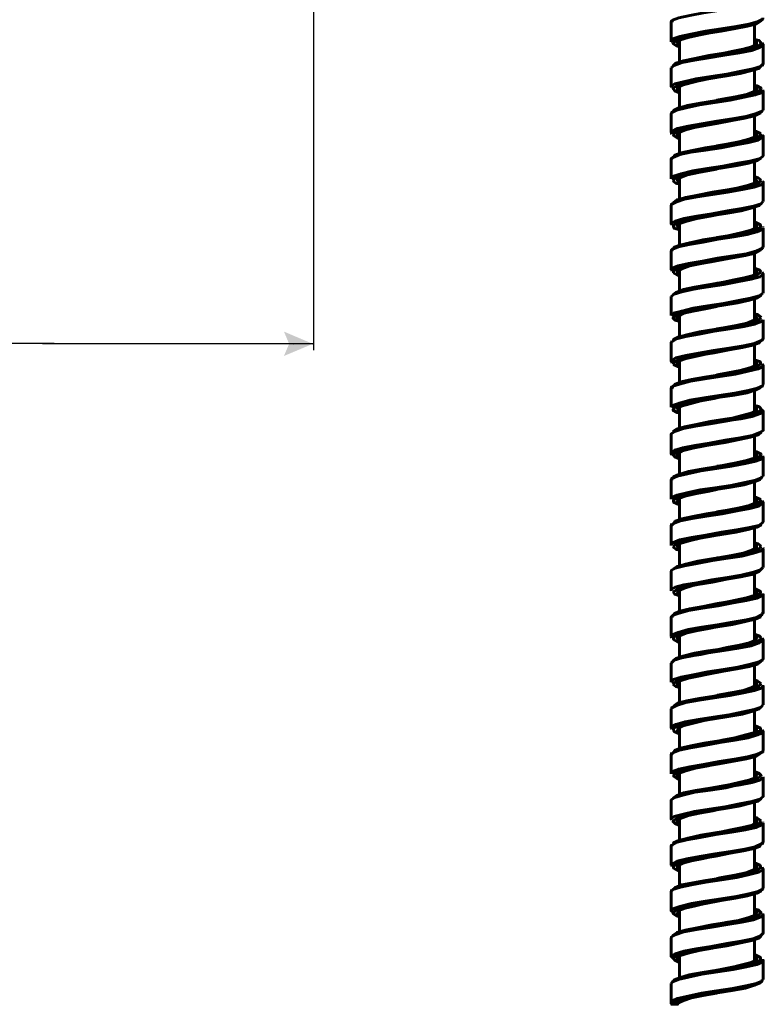
# Model space of a CAD drawing. Units: inches. Extents: x 0.2 to 16.5, y 2.8 to 9.7.
# Drawn here: x 5.2 to 7.6, y 2.8 to 6.1 of the extents above; entities that cross this region are included whole.
import ezdxf

# ---------------------------------------------------------------- set-up
doc = ezdxf.new("R2010")
doc.units = ezdxf.units.IN
doc.header["$MEASUREMENT"] = 0
doc.layers.add('PDF_Layer 1', color=28, linetype='Continuous', true_color=0x100f0d)

msp = doc.modelspace()

# ---------------------------------------------------------------- linework, layer by layer
at = {"layer": 'PDF_Layer 1', "color": 7, "lineweight": 30, "true_color": 0xffffff}
for points in [[(6.1493, 4.9658), (6.1493, 8.0196)], [(1.9159, 4.9922), (6.0803, 4.9867)]]:
    msp.add_lwpolyline(points, dxfattribs=at)
at = {"layer": 'PDF_Layer 1', "color": 7, "lineweight": 60, "true_color": 0xffffff}
for points in [[(7.6373, 6.1298), (7.6392, 6.126), (7.6219, 6.1183), (7.5892, 6.1106), (7.545, 6.101), (7.4931, 6.0933), (7.4431, 6.0856), (7.397, 6.076), (7.3605, 6.0683), (7.3393, 6.0606), (7.3374, 6.0549)], [(7.3374, 6.0606), (7.3355, 6.0549), (7.3355, 6.0529)], [(7.3355, 6.0549), (7.3355, 6.0222), (7.3355, 5.9914)], [(7.3374, 5.9914), (7.3412, 5.9991), (7.3643, 6.0068), (7.4008, 6.0145), (7.4489, 6.0241), (7.5008, 6.0318), (7.5508, 6.0395), (7.5931, 6.0472), (7.6238, 6.0568), (7.6392, 6.0645), (7.6392, 6.0683)], [(7.6315, 6.0606), (7.6335, 6.0587), (7.6181, 6.0491), (7.5892, 6.0414), (7.5489, 6.0337), (7.5008, 6.0241), (7.4508, 6.0164), (7.4066, 6.0087), (7.3701, 6.001), (7.347, 5.9914), (7.3432, 5.9857)], [(7.6123, 6.0491), (7.6123, 5.976), (7.6162, 5.978), (7.6162, 5.9876), (7.6123, 5.9895)], [(7.3624, 5.978), (7.3605, 5.978), (7.3547, 5.9857), (7.3662, 5.9953), (7.3912, 6.003), (7.4258, 6.0107), (7.47, 6.0203), (7.4873, 6.0222)], [(7.3355, 5.9895), (7.3355, 5.9914), (7.3374, 5.9914)], [(7.6373, 5.9857), (7.6412, 5.9799), (7.6392, 5.978), (7.6412, 5.978), (7.6296, 5.9703), (7.6027, 5.9607), (7.5623, 5.953), (7.5123, 5.9453), (7.4604, 5.9357), (7.4124, 5.928), (7.372, 5.9203), (7.3451, 5.9107), (7.3355, 5.903)], [(7.3432, 5.9837), (7.3412, 5.9837), (7.3528, 5.976), (7.3624, 5.9722)], [(7.3412, 5.9088), (7.3509, 5.9184), (7.3759, 5.9261), (7.4143, 5.9338), (7.4604, 5.9434), (7.5104, 5.9511), (7.5585, 5.9588), (7.5969, 5.9684), (7.6238, 5.9761), (7.6335, 5.9837)], [(7.3432, 5.9857), (7.3432, 5.9837)], [(7.3624, 5.9934), (7.3566, 5.9895), (7.3624, 5.9799)], [(7.3566, 5.9876), (7.3566, 5.9857)], [(7.3624, 5.9914), (7.3624, 5.9222)], [(7.6123, 5.9914), (7.6181, 5.9895), (7.6181, 5.9799), (7.6027, 5.9722), (7.5739, 5.9645), (7.5354, 5.9568), (7.4912, 5.9472), (7.4873, 5.9472)], [(7.6315, 5.9876), (7.6277, 5.9934), (7.6123, 5.9972)], [(7.6181, 5.9799), (7.6181, 5.9837)], [(7.6335, 5.9837), (7.6315, 5.9876)], [(7.6411, 5.9145), (7.6411, 5.9472), (7.6411, 5.978)], [(7.3374, 5.8396), (7.3355, 5.8415), (7.347, 5.8492), (7.3759, 5.8568), (7.4181, 5.8665), (7.4681, 5.8742), (7.52, 5.8818), (7.5681, 5.8915), (7.6065, 5.8992), (7.6315, 5.9068), (7.6392, 5.9145)], [(7.3355, 5.903), (7.3355, 5.8703), (7.3355, 5.8396)], [(7.6315, 5.9068), (7.6258, 5.9011), (7.6027, 5.8934), (7.5642, 5.8838), (7.52, 5.8761), (7.47, 5.8684), (7.422, 5.8588), (7.3816, 5.8511), (7.3547, 5.8434), (7.3451, 5.8376)], [(7.6123, 5.8972), (7.6123, 5.8261), (7.6181, 5.8299), (7.6142, 5.8376), (7.6123, 5.8376)], [(7.6373, 5.9088), (7.6392, 5.9145)], [(7.6392, 5.9145), (7.6392, 5.9145)], [(7.3624, 5.8261), (7.3566, 5.828), (7.3566, 5.8376), (7.372, 5.8453), (7.4008, 5.853), (7.4393, 5.8626), (7.4854, 5.8703), (7.4873, 5.8703)], [(7.4873, 5.8703), (7.4873, 5.8703)], [(7.3374, 5.8396), (7.3374, 5.8396)], [(7.6392, 5.8261), (7.6354, 5.8203), (7.6142, 5.8126), (7.5777, 5.805), (7.5316, 5.7953), (7.4797, 5.7876), (7.4297, 5.78), (7.3855, 5.7703), (7.3528, 5.7627), (7.3374, 5.755), (7.3374, 5.7511)], [(7.3393, 5.8396), (7.3393, 5.8376)], [(7.3451, 5.8376), (7.3412, 5.8357), (7.3432, 5.8319)], [(7.3432, 5.8319), (7.347, 5.8261), (7.3624, 5.8203)], [(7.3432, 5.7588), (7.3432, 5.7607), (7.3585, 5.7684), (7.3893, 5.778), (7.4316, 5.7857), (7.4797, 5.7934), (7.5296, 5.803), (7.5739, 5.8107), (7.6085, 5.8184), (7.6296, 5.8261), (7.6315, 5.8319)], [(7.3566, 5.8376), (7.3566, 5.8338)], [(7.3624, 5.7703), (7.3624, 5.8415), (7.3585, 5.8396), (7.3585, 5.8319), (7.3624, 5.8299)], [(7.6123, 5.8415), (7.6162, 5.8396), (7.62, 5.8319), (7.6104, 5.8242), (7.5854, 5.8146), (7.5489, 5.8069), (7.5047, 5.7992), (7.4873, 5.7953)], [(7.6335, 5.8338), (7.6335, 5.8357), (7.62, 5.8434), (7.6123, 5.8453)], [(7.6181, 5.8299), (7.6181, 5.8319)], [(7.6315, 5.8319), (7.6335, 5.8338)], [(7.6392, 5.828), (7.6392, 5.8299)], [(7.6411, 5.7627), (7.6411, 5.7953), (7.6411, 5.8261)], [(7.3374, 5.755), (7.3355, 5.7511), (7.3355, 5.7492)], [(7.3374, 5.6877), (7.3374, 5.6915), (7.3566, 5.7011), (7.3912, 5.7088), (7.4354, 5.7165), (7.4873, 5.7261), (7.5373, 5.7338), (7.5835, 5.7415), (7.6181, 5.7511), (7.6373, 5.7588), (7.6373, 5.7626)], [(7.6315, 5.7569), (7.6315, 5.753), (7.6123, 5.7434), (7.5796, 5.7358), (7.5373, 5.7281), (7.4873, 5.7184), (7.4393, 5.7108), (7.3951, 5.7031), (7.3624, 5.6935), (7.3451, 5.6858), (7.3432, 5.6819)], [(7.3355, 5.7511), (7.3355, 5.7184), (7.3355, 5.6877)], [(7.6123, 5.6742), (7.6123, 5.7434)], [(7.3374, 5.6896), (7.3355, 5.6858), (7.3374, 5.6838)], [(7.3374, 5.6877), (7.3374, 5.6877)], [(7.3624, 5.6742), (7.3547, 5.68), (7.3605, 5.6877), (7.3797, 5.6954), (7.4124, 5.705), (7.4547, 5.7127), (7.4873, 5.7184)], [(7.3605, 5.6877), (7.3566, 5.6819), (7.3624, 5.6781)], [(7.3624, 5.6896), (7.3624, 5.6185)], [(7.6123, 5.6896), (7.62, 5.6819), (7.6142, 5.6742), (7.5931, 5.6665), (7.5604, 5.6569), (7.52, 5.6492), (7.4873, 5.6435)], [(7.6315, 5.6838), (7.6296, 5.6858), (7.6123, 5.6934)], [(7.6373, 5.6742), (7.6392, 5.6723), (7.6238, 5.6627), (7.5931, 5.655), (7.5508, 5.6473), (7.5008, 5.6377), (7.4489, 5.63), (7.4008, 5.6223), (7.3643, 5.6146), (7.3412, 5.605), (7.3355, 5.5992)], [(7.3432, 5.6819), (7.3432, 5.68)], [(7.3432, 5.68), (7.3432, 5.6781), (7.3585, 5.6685), (7.3624, 5.6685)], [(7.3451, 5.6089), (7.347, 5.6127), (7.3682, 5.6204), (7.4047, 5.6281), (7.4489, 5.6377), (7.4989, 5.6454), (7.5469, 5.6531), (7.5873, 5.6608), (7.6181, 5.6704), (7.6335, 5.6781), (7.6315, 5.68)], [(7.6142, 5.6742), (7.6181, 5.68), (7.6123, 5.6838)], [(7.6315, 5.68), (7.6315, 5.6838)], [(7.6392, 5.6723), (7.6412, 5.6761), (7.6373, 5.68)], [(7.6411, 5.6108), (7.6411, 5.6435), (7.6411, 5.6742)], [(7.4873, 5.6435), (7.4873, 5.6435)], [(7.3355, 5.5339), (7.3355, 5.5358), (7.3432, 5.5435), (7.3682, 5.5512), (7.4066, 5.5608), (7.4547, 5.5685), (7.5066, 5.5762), (7.5566, 5.5858), (7.5969, 5.5935), (7.6277, 5.6012), (7.6392, 5.6089), (7.6392, 5.6108)], [(7.3374, 5.605), (7.3355, 5.5992)], [(7.3355, 5.5992), (7.3355, 5.5666), (7.3355, 5.5358)], [(7.6335, 5.6031), (7.6219, 5.5954), (7.5931, 5.5858), (7.5546, 5.5781), (7.5066, 5.5704), (7.4566, 5.5627), (7.4104, 5.5531), (7.3739, 5.5454), (7.3489, 5.5377), (7.3432, 5.53)], [(7.6123, 5.5224), (7.6123, 5.5915)], [(7.6392, 5.6108), (7.6392, 5.6108)], [(7.6392, 5.6108), (7.6392, 5.6108)], [(7.3624, 5.5204), (7.3605, 5.5224), (7.3547, 5.53), (7.3643, 5.5377), (7.3893, 5.5473), (7.4258, 5.555), (7.4681, 5.5627), (7.4873, 5.5666)], [(7.6392, 5.5243), (7.6412, 5.5243), (7.6392, 5.5224), (7.6335, 5.5147), (7.6104, 5.507), (7.5719, 5.4993), (7.5239, 5.4897), (7.472, 5.482), (7.422, 5.4743), (7.3797, 5.4666), (7.3508, 5.457), (7.3355, 5.4493), (7.3374, 5.4474)], [(7.3432, 5.53), (7.3412, 5.5281)], [(7.3412, 5.5281), (7.3509, 5.5204), (7.3547, 5.5185), (7.3624, 5.5166)], [(7.3432, 5.4551), (7.3547, 5.4647), (7.3835, 5.4724), (7.4239, 5.48), (7.472, 5.4897), (7.522, 5.4974), (7.5681, 5.505), (7.6046, 5.5127), (7.6277, 5.5224), (7.6315, 5.5281)], [(7.3624, 5.5377), (7.3566, 5.532), (7.3624, 5.5243)], [(7.3566, 5.532), (7.3566, 5.53)], [(7.3624, 5.5358), (7.3624, 5.4666)], [(7.6123, 5.5377), (7.6142, 5.5377), (7.62, 5.5281), (7.6123, 5.5204), (7.5892, 5.5127), (7.5527, 5.5031), (7.5104, 5.4954), (7.4873, 5.4916)], [(7.6335, 5.53), (7.6238, 5.5377), (7.6123, 5.5416)], [(7.6123, 5.5204), (7.6181, 5.5262), (7.6123, 5.5339)], [(7.6181, 5.5262), (7.6181, 5.5281)], [(7.6315, 5.5281), (7.6335, 5.53)], [(7.6411, 5.4589), (7.6411, 5.4916), (7.6411, 5.5223)], [(7.3374, 5.3801), (7.3374, 5.382), (7.3374, 5.3839), (7.3355, 5.3859), (7.3489, 5.3935), (7.3778, 5.4032), (7.4201, 5.4108), (7.47, 5.4185), (7.522, 5.4282), (7.57, 5.4358), (7.6085, 5.4435), (7.6335, 5.4512), (7.6392, 5.4589)], [(7.3355, 5.4474), (7.3355, 5.4147), (7.3355, 5.3839)], [(7.6315, 5.4512), (7.6277, 5.4454), (7.6046, 5.4378), (7.5681, 5.4282), (7.5219, 5.4205), (7.472, 5.4128), (7.4239, 5.4051), (7.3835, 5.3955), (7.3547, 5.3878), (7.3432, 5.3801)], [(7.6123, 5.3705), (7.6123, 5.4397)], [(7.3624, 5.3686), (7.3605, 5.3686), (7.3547, 5.3782), (7.3643, 5.3858), (7.3874, 5.3935), (7.422, 5.4032), (7.4643, 5.4108), (7.4873, 5.4147)], [(7.4873, 5.4147), (7.4873, 5.4147)], [(7.3374, 5.3839), (7.3374, 5.3839)], [(7.6373, 5.3705), (7.6373, 5.3666), (7.62, 5.3589), (7.5873, 5.3493), (7.5431, 5.3416), (7.4912, 5.3339), (7.4412, 5.3243), (7.3951, 5.3167), (7.3585, 5.309), (7.3393, 5.3013), (7.3374, 5.2955)], [(7.3432, 5.3801), (7.3432, 5.3763)], [(7.3432, 5.3762), (7.3451, 5.3705), (7.3624, 5.3647)], [(7.3451, 5.3032), (7.3451, 5.307), (7.3643, 5.3147), (7.397, 5.3224), (7.4412, 5.332), (7.4912, 5.3397), (7.5393, 5.3474), (7.5815, 5.357), (7.6142, 5.3647), (7.6315, 5.3724), (7.6315, 5.3763)], [(7.3624, 5.3858), (7.3566, 5.3801), (7.3624, 5.3724)], [(7.3566, 5.3801), (7.3566, 5.3782)], [(7.3624, 5.3839), (7.3624, 5.3147)], [(7.6123, 5.3839), (7.62, 5.3801), (7.6162, 5.3705), (7.5969, 5.3628), (7.5662, 5.3551), (7.5239, 5.3455), (7.4873, 5.3397)], [(7.6315, 5.3801), (7.6315, 5.382), (7.6162, 5.3897), (7.6123, 5.3897)], [(7.6142, 5.3705), (7.6181, 5.3782), (7.6123, 5.3801)], [(7.6315, 5.3762), (7.6315, 5.3801)], [(7.6392, 5.3724), (7.6392, 5.3762)], [(7.6411, 5.307), (7.6411, 5.3397), (7.6411, 5.3705)], [(7.4873, 5.3397), (7.4873, 5.3397)], [(7.3374, 5.3013), (7.3355, 5.2936)], [(7.3355, 5.2955), (7.3355, 5.2628), (7.3355, 5.2321)], [(7.3374, 5.2321), (7.3393, 5.2378), (7.3585, 5.2455), (7.3931, 5.2532), (7.4393, 5.2609), (7.4893, 5.2705), (7.5412, 5.2782), (7.5854, 5.2859), (7.62, 5.2955), (7.6373, 5.3032), (7.6373, 5.307)], [(7.6315, 5.2993), (7.6315, 5.2974), (7.6142, 5.2878), (7.5815, 5.2801), (7.5393, 5.2724), (7.4912, 5.2628), (7.4412, 5.2551), (7.397, 5.2474), (7.3643, 5.2378), (7.3451, 5.2301), (7.3432, 5.2263)], [(7.6373, 5.3032), (7.6392, 5.307)], [(7.3624, 5.2186), (7.3566, 5.2205), (7.3566, 5.2282), (7.3701, 5.2359), (7.397, 5.2455), (7.4354, 5.2532), (7.4797, 5.2609), (7.4873, 5.2628)], [(7.6123, 5.2186), (7.6123, 5.2878)], [(7.3374, 5.2282), (7.3374, 5.2301), (7.3374, 5.2321)], [(7.3624, 5.234), (7.3585, 5.2301), (7.3605, 5.2224), (7.3624, 5.2205)], [(7.3624, 5.2321), (7.3624, 5.1609)], [(7.6123, 5.2321), (7.6181, 5.2301), (7.62, 5.2224), (7.6046, 5.2128), (7.5777, 5.2052), (7.5392, 5.1975), (7.495, 5.1878), (7.4873, 5.1878)], [(7.6315, 5.2282), (7.6277, 5.232), (7.6123, 5.2378)], [(7.6123, 5.2167), (7.6181, 5.2205), (7.6162, 5.2282), (7.6123, 5.2301)], [(7.3412, 5.1494), (7.3509, 5.1571), (7.3759, 5.1667), (7.4124, 5.1744), (7.4585, 5.1821), (7.5085, 5.1917), (7.5566, 5.1994), (7.595, 5.2071), (7.6219, 5.2167), (7.6335, 5.2244)], [(7.3432, 5.2263), (7.3432, 5.2224)], [(7.3432, 5.2224), (7.3566, 5.2147), (7.3624, 5.2128)], [(7.3566, 5.2282), (7.3566, 5.2263)], [(7.6373, 5.2244), (7.6412, 5.2186), (7.6392, 5.2186), (7.6392, 5.2167), (7.6296, 5.209), (7.6008, 5.2013), (7.5604, 5.1936), (7.5104, 5.184), (7.4585, 5.1763), (7.4354, 5.1725)], [(7.6181, 5.2224), (7.6181, 5.2244)], [(7.6335, 5.2244), (7.6315, 5.2282)], [(7.6411, 5.1552), (7.6411, 5.1878), (7.6411, 5.2186)], [(7.4354, 5.1725), (7.4105, 5.1686), (7.3701, 5.159), (7.3451, 5.1513), (7.3355, 5.1436)], [(7.4873, 5.1878), (7.4873, 5.1878)], [(7.3355, 5.0802), (7.3432, 5.0879), (7.3701, 5.0956), (7.4085, 5.1052), (7.4566, 5.1129), (7.5085, 5.1205), (7.5585, 5.1302), (7.5988, 5.1379), (7.6277, 5.1455), (7.6392, 5.1552)], [(7.3355, 5.1436), (7.3355, 5.1109), (7.3355, 5.0802)], [(7.6315, 5.1494), (7.6335, 5.1475), (7.6219, 5.1398), (7.595, 5.1321), (7.5566, 5.1225), (7.5085, 5.1148), (7.4604, 5.1071), (7.4124, 5.0975), (7.3758, 5.0898), (7.3508, 5.0821), (7.3451, 5.0763)], [(7.6123, 5.0667), (7.6123, 5.1359)], [(7.3624, 5.0667), (7.3547, 5.0706), (7.3585, 5.0783), (7.3778, 5.0879), (7.4085, 5.0956), (7.4489, 5.1033), (7.4873, 5.111)], [(7.6392, 5.0667), (7.6354, 5.061), (7.6123, 5.0514), (7.5777, 5.0437), (7.5296, 5.036), (7.4777, 5.0283), (7.4277, 5.0187), (7.3835, 5.011), (7.3528, 5.0033), (7.3374, 4.9937), (7.3374, 4.9918)], [(7.3432, 5.0744), (7.3412, 5.0725), (7.3489, 5.0648), (7.3624, 5.061)], [(7.3451, 5.0763), (7.3432, 5.0744)], [(7.3432, 4.9994), (7.3432, 5.0014), (7.3585, 5.009), (7.3874, 5.0167), (7.4297, 5.0263), (7.4777, 5.034), (7.5277, 5.0417), (7.5719, 5.0513), (7.6065, 5.059), (7.6277, 5.0667), (7.6315, 5.0725)], [(7.3605, 5.0802), (7.3566, 5.0725), (7.3624, 5.0706)], [(7.3624, 5.0802), (7.3624, 5.011)], [(7.6123, 5.0821), (7.6142, 5.0802), (7.62, 5.0725), (7.6104, 5.0648), (7.5873, 5.0552), (7.5508, 5.0475), (7.5085, 5.0398), (7.4873, 5.036)], [(7.6335, 5.0744), (7.6219, 5.084), (7.6123, 5.086)], [(7.6123, 5.0648), (7.6181, 5.0706), (7.6123, 5.0783)], [(7.6181, 5.0706), (7.6181, 5.0725)], [(7.6315, 5.0725), (7.6335, 5.0744)], [(7.6392, 5.0686), (7.6392, 5.0686)], [(7.6411, 5.0033), (7.6411, 5.036), (7.6411, 5.0667)], [(7.3374, 4.9283), (7.3355, 4.9302), (7.3509, 4.9398), (7.3835, 4.9475), (7.4258, 4.9552), (7.4758, 4.9648), (7.5277, 4.9725), (7.5758, 4.9802), (7.6123, 4.9879), (7.6354, 4.9975), (7.6392, 5.0033)], [(7.6373, 4.9975), (7.6411, 5.0033), (7.6392, 5.0052)], [(7.3374, 4.9956), (7.3355, 4.9918)], [(7.3355, 4.9918), (7.3355, 4.9591), (7.3355, 4.9283)], [(7.6315, 4.9956), (7.6277, 4.9898), (7.6065, 4.9821), (7.5719, 4.9745), (7.5277, 4.9668), (7.4777, 4.9571), (7.4297, 4.9495), (7.3874, 4.9418), (7.3585, 4.9322), (7.3432, 4.9245), (7.3432, 4.9206)], [(7.6123, 4.9129), (7.6123, 4.9841)], [(7.3624, 4.9129), (7.3547, 4.9225), (7.3624, 4.9302), (7.3855, 4.9379), (7.4201, 4.9456), (7.4643, 4.9552), (7.4873, 4.9591)], [(7.4873, 4.9591), (7.4873, 4.9591)], [(7.3374, 4.9225), (7.3374, 4.9264), (7.3374, 4.9283)], [(7.6373, 4.9148), (7.6392, 4.911), (7.6238, 4.9033), (7.5912, 4.8956), (7.5489, 4.886), (7.497, 4.8783), (7.447, 4.8706), (7.3989, 4.8629), (7.3624, 4.8533), (7.3412, 4.8457), (7.3374, 4.838)], [(7.3432, 4.9206), (7.3451, 4.9187)], [(7.3451, 4.8476), (7.347, 4.8514), (7.3682, 4.861), (7.4028, 4.8687), (7.447, 4.8764), (7.497, 4.8841), (7.545, 4.8937), (7.5873, 4.9014), (7.6162, 4.9091), (7.6315, 4.9187), (7.6315, 4.9206)], [(7.3451, 4.9187), (7.3451, 4.9168), (7.3624, 4.9091)], [(7.3624, 4.8572), (7.3624, 4.9283), (7.3566, 4.9245), (7.3624, 4.9168)], [(7.3566, 4.9245), (7.3566, 4.9225)], [(7.6123, 4.9283), (7.62, 4.9225), (7.6162, 4.9148), (7.5969, 4.9072), (7.5642, 4.8976), (7.5239, 4.8899), (7.4873, 4.8841)], [(7.6315, 4.9245), (7.6315, 4.9264), (7.6123, 4.9341)], [(7.6142, 4.9148), (7.6181, 4.9206), (7.6123, 4.9245)], [(7.6315, 4.9206), (7.6315, 4.9245)], [(7.6392, 4.9129), (7.6412, 4.9149), (7.6373, 4.9206)], [(7.6411, 4.8514), (7.6411, 4.8841), (7.6411, 4.9148)], [(7.3374, 4.8456), (7.3355, 4.838)], [(7.3355, 4.8399), (7.3355, 4.8072), (7.3355, 4.7764)], [(7.3374, 4.7764), (7.3393, 4.7822), (7.3624, 4.7899), (7.397, 4.7995), (7.445, 4.8072), (7.495, 4.8149), (7.5469, 4.8226), (7.5912, 4.8322), (7.6219, 4.8399), (7.6392, 4.8476), (7.6373, 4.8514)], [(7.6315, 4.8437), (7.6315, 4.8418), (7.6162, 4.8341), (7.5873, 4.8245), (7.545, 4.8168), (7.497, 4.8091), (7.447, 4.7995), (7.4028, 4.7918), (7.3682, 4.7841), (7.347, 4.7764), (7.3451, 4.7726), (7.3432, 4.7687)], [(7.3624, 4.7611), (7.3585, 4.7649), (7.3566, 4.7726), (7.3682, 4.7803), (7.397, 4.788), (7.4335, 4.7976), (7.4777, 4.8053), (7.4873, 4.8072)], [(7.6123, 4.763), (7.6123, 4.8322)], [(7.3374, 4.7764), (7.3374, 4.7764)], [(7.3393, 4.7764), (7.3374, 4.7745)], [(7.3566, 4.7726), (7.3566, 4.7707)], [(7.3624, 4.7053), (7.3624, 4.7764), (7.3585, 4.7745), (7.3605, 4.7668), (7.3624, 4.7649)], [(7.6123, 4.7764), (7.6181, 4.7745), (7.6181, 4.7649), (7.6046, 4.7572), (7.5758, 4.7495), (7.5373, 4.7399), (7.4931, 4.7322), (7.4873, 4.7322)], [(7.5412, 4.7341), (7.5662, 4.738), (7.6046, 4.7457), (7.6315, 4.7553), (7.6412, 4.763), (7.6335, 4.7687), (7.6315, 4.7726)], [(7.6315, 4.7726), (7.6258, 4.7784), (7.6123, 4.7822)], [(7.6123, 4.7611), (7.6162, 4.763), (7.6162, 4.7726), (7.6123, 4.7726)], [(7.3432, 4.7687), (7.3412, 4.7668), (7.3547, 4.7591), (7.3624, 4.7572)], [(7.3412, 4.6957), (7.3528, 4.7034), (7.3797, 4.7111), (7.4181, 4.7188), (7.4643, 4.7284), (7.5143, 4.7361), (7.5623, 4.7437), (7.5989, 4.7534), (7.6238, 4.7611), (7.6335, 4.7687)], [(7.6181, 4.7649), (7.6181, 4.7687)], [(7.6411, 4.6995), (7.6411, 4.7322), (7.6411, 4.763)], [(7.5412, 4.7341), (7.5162, 4.7303), (7.4643, 4.7207), (7.4162, 4.713), (7.3758, 4.7053), (7.347, 4.6957), (7.3355, 4.688), (7.3355, 4.6861)], [(7.4873, 4.7322), (7.4873, 4.7322)], [(7.3355, 4.6246), (7.347, 4.6342), (7.3739, 4.6419), (7.4143, 4.6496), (7.4624, 4.6572), (7.5143, 4.6669), (7.5642, 4.6746), (7.6046, 4.6822), (7.6296, 4.6918), (7.6411, 4.6995), (7.6392, 4.6995)], [(7.3355, 4.688), (7.3355, 4.6553), (7.3355, 4.6226), (7.3374, 4.6169)], [(7.3355, 4.688), (7.3355, 4.688)], [(7.6335, 4.6938), (7.6238, 4.6842), (7.5988, 4.6765), (7.5623, 4.6688), (7.5143, 4.6592), (7.4662, 4.6515), (7.4181, 4.6438), (7.3797, 4.6342), (7.3528, 4.6265), (7.3412, 4.6188)], [(7.6123, 4.6111), (7.6123, 4.6803)], [(7.6392, 4.6976), (7.6392, 4.6995)], [(7.3624, 4.6111), (7.3547, 4.6149), (7.3585, 4.6226), (7.3758, 4.6322), (7.4066, 4.6399), (7.447, 4.6476), (7.4873, 4.6553)], [(7.3374, 4.6226), (7.3355, 4.6246)], [(7.6392, 4.6111), (7.6373, 4.6053), (7.6162, 4.5976), (7.5816, 4.59), (7.5354, 4.5803), (7.4854, 4.5727), (7.4335, 4.565), (7.3893, 4.5553), (7.3547, 4.5477), (7.3374, 4.54), (7.3374, 4.5342)], [(7.3412, 4.6188), (7.3451, 4.615)], [(7.3432, 4.5438), (7.3432, 4.5457), (7.3605, 4.5534), (7.3931, 4.563), (7.4354, 4.5707), (7.4835, 4.5784), (7.5335, 4.588), (7.5777, 4.5957), (7.6104, 4.6034), (7.6296, 4.6111), (7.6315, 4.6169)], [(7.3451, 4.6149), (7.347, 4.6111), (7.3624, 4.6053)], [(7.3624, 4.6265), (7.3605, 4.6246), (7.3585, 4.6169), (7.3624, 4.613)], [(7.3624, 4.6246), (7.3624, 4.5554)], [(7.6123, 4.6246), (7.6142, 4.6246), (7.62, 4.6169), (7.6104, 4.6073), (7.5854, 4.5996), (7.5508, 4.5919), (7.5066, 4.5823), (7.4873, 4.5803)], [(7.6335, 4.6188), (7.6335, 4.6207), (7.6181, 4.6284), (7.6123, 4.6303)], [(7.6123, 4.6092), (7.6181, 4.6149), (7.6123, 4.6226)], [(7.6181, 4.6149), (7.6181, 4.6149)], [(7.6315, 4.6169), (7.6335, 4.6188)], [(7.6392, 4.613), (7.6392, 4.615)], [(7.6411, 4.5477), (7.6411, 4.5804), (7.6411, 4.6111)], [(7.3374, 4.4727), (7.3374, 4.4765), (7.3547, 4.4842), (7.3874, 4.4919), (7.4316, 4.5015), (7.4816, 4.5092), (7.5335, 4.5169), (7.5796, 4.5265), (7.6161, 4.5342), (7.6354, 4.5419), (7.6373, 4.5477)], [(7.6373, 4.5477), (7.6392, 4.5477)], [(7.3374, 4.54), (7.3355, 4.5342), (7.3355, 4.5323)], [(7.3355, 4.5361), (7.3355, 4.5034), (7.3355, 4.4708)], [(7.6315, 4.54), (7.6296, 4.5361), (7.6104, 4.5284), (7.5777, 4.5188), (7.5335, 4.5111), (7.4835, 4.5034), (7.4354, 4.4938), (7.3931, 4.4861), (7.3605, 4.4784), (7.3451, 4.4708)], [(7.6123, 4.4573), (7.6123, 4.5284)], [(7.3624, 4.4573), (7.3547, 4.465), (7.3624, 4.4746), (7.3855, 4.4823), (7.4201, 4.49), (7.4624, 4.4977), (7.4873, 4.5034)], [(7.6315, 4.4688), (7.6296, 4.4708), (7.6123, 4.4784)], [(7.6392, 4.4592), (7.6392, 4.4573), (7.6258, 4.4477), (7.5969, 4.44), (7.5546, 4.4323), (7.5047, 4.4227), (7.4527, 4.415), (7.4047, 4.4073), (7.3662, 4.3996), (7.3432, 4.39), (7.3355, 4.3823)], [(7.3393, 4.4708), (7.3393, 4.4708)], [(7.3451, 4.4708), (7.3432, 4.4688), (7.3432, 4.465)], [(7.3432, 4.465), (7.3432, 4.4612), (7.3605, 4.4535), (7.3624, 4.4515)], [(7.3451, 4.3919), (7.3489, 4.3977), (7.3701, 4.4054), (7.4066, 4.4131), (7.4527, 4.4227), (7.5027, 4.4304), (7.5508, 4.4381), (7.5912, 4.4458), (7.62, 4.4554), (7.6335, 4.4631), (7.6315, 4.465)], [(7.3624, 4.4016), (7.3624, 4.4727), (7.3566, 4.4669), (7.3624, 4.4612)], [(7.3566, 4.4669), (7.3566, 4.4669)], [(7.6123, 4.4727), (7.62, 4.4669), (7.6162, 4.4592), (7.595, 4.4496), (7.5623, 4.4419), (7.522, 4.4342), (7.4873, 4.4285)], [(7.6142, 4.4592), (7.6181, 4.465), (7.6123, 4.4688)], [(7.6315, 4.465), (7.6315, 4.4688)], [(7.6392, 4.4573), (7.6412, 4.4592), (7.6373, 4.465)], [(7.6411, 4.3958), (7.6411, 4.4285), (7.6411, 4.4592)], [(7.3355, 4.3208), (7.3412, 4.3266), (7.3643, 4.3362), (7.4028, 4.3439), (7.4508, 4.3516), (7.5027, 4.3612), (7.5527, 4.3689), (7.595, 4.3766), (7.6258, 4.3842), (7.6392, 4.3939), (7.6392, 4.3958)], [(7.3374, 4.39), (7.3355, 4.3823)], [(7.3355, 4.3842), (7.3355, 4.3516), (7.3355, 4.3189), (7.3355, 4.317)], [(7.6315, 4.3881), (7.6335, 4.3862), (7.62, 4.3785), (7.5912, 4.3708), (7.5508, 4.3612), (7.5027, 4.3535), (7.4527, 4.3458), (7.4066, 4.3381), (7.372, 4.3285), (7.3489, 4.3208), (7.3432, 4.3131)], [(7.6392, 4.3958), (7.6373, 4.3977)], [(7.3624, 4.3054), (7.3585, 4.3074), (7.3547, 4.317), (7.3682, 4.3247), (7.3951, 4.3323), (7.4316, 4.342), (7.4758, 4.3497), (7.4873, 4.3516)], [(7.6123, 4.3766), (7.6123, 4.3054), (7.6162, 4.3074), (7.6162, 4.315), (7.6123, 4.317)], [(7.3566, 4.317), (7.3566, 4.315)], [(7.3585, 4.317), (7.3605, 4.3093), (7.3624, 4.3093)], [(7.3624, 4.3208), (7.3624, 4.2497)], [(7.6123, 4.3208), (7.6181, 4.317), (7.6181, 4.3093), (7.6027, 4.3016), (7.5739, 4.292), (7.5354, 4.2843), (7.4912, 4.2766), (7.4873, 4.2766)], [(7.6335, 4.3151), (7.6238, 4.3227), (7.6123, 4.3266)], [(7.6315, 4.3131), (7.6335, 4.3151)], [(7.6392, 4.3074), (7.6335, 4.2997), (7.6085, 4.292), (7.57, 4.2824), (7.5239, 4.2747), (7.472, 4.267), (7.422, 4.2574), (7.3797, 4.2497), (7.3489, 4.242), (7.3355, 4.2343), (7.3374, 4.2305)], [(7.3432, 4.3131), (7.3412, 4.3131)], [(7.3412, 4.3131), (7.3528, 4.3035), (7.3624, 4.3016)], [(7.3432, 4.2401), (7.3547, 4.2478), (7.3835, 4.2554), (7.4239, 4.2651), (7.47, 4.2728), (7.52, 4.2804), (7.5662, 4.2901), (7.6027, 4.2977), (7.6258, 4.3054), (7.6315, 4.3131)], [(7.6181, 4.3093), (7.6181, 4.3112)], [(7.6411, 4.3074), (7.6392, 4.3093)], [(7.6411, 4.2439), (7.6411, 4.2747), (7.6411, 4.3074)], [(7.3374, 4.1689), (7.3355, 4.1709), (7.3489, 4.1785), (7.3778, 4.1862), (7.4201, 4.1939), (7.47, 4.2035), (7.522, 4.2112), (7.5681, 4.2189), (7.6085, 4.2285), (7.6315, 4.2362), (7.6392, 4.2439)], [(7.3355, 4.2324), (7.3355, 4.1997), (7.3355, 4.167)], [(7.6315, 4.2362), (7.6258, 4.2305), (7.6027, 4.2208), (7.5662, 4.2131), (7.52, 4.2055), (7.472, 4.1959), (7.4239, 4.1882), (7.3835, 4.1805), (7.3547, 4.1728), (7.3451, 4.1651)], [(7.6123, 4.2247), (7.6123, 4.1536), (7.6181, 4.1574), (7.6142, 4.167), (7.6123, 4.167)], [(7.3624, 4.1536), (7.3566, 4.1593), (7.3585, 4.167), (7.3758, 4.1747), (7.4066, 4.1843), (7.447, 4.192), (7.4873, 4.1997)], [(7.4873, 4.1997), (7.4873, 4.1997)], [(7.6373, 4.1555), (7.6373, 4.1516), (7.62, 4.142), (7.5854, 4.1343), (7.5412, 4.1266), (7.4912, 4.117), (7.4393, 4.1093), (7.3931, 4.1016), (7.3585, 4.092), (7.3393, 4.0844), (7.3374, 4.0786)], [(7.3451, 4.1651), (7.3432, 4.1632), (7.3432, 4.1612)], [(7.3432, 4.1612), (7.347, 4.1555), (7.3624, 4.1497)], [(7.3451, 4.0882), (7.3451, 4.0901), (7.3643, 4.0997), (7.397, 4.1074), (7.4412, 4.1151), (7.4893, 4.1247), (7.5373, 4.1324), (7.5815, 4.1401), (7.6142, 4.1497), (7.6315, 4.1574), (7.6315, 4.1612)], [(7.3624, 4.0978), (7.3624, 4.1709), (7.3605, 4.1689), (7.3585, 4.1612), (7.3624, 4.1574)], [(7.6123, 4.1689), (7.6162, 4.1689), (7.62, 4.1593), (7.6104, 4.1516), (7.5854, 4.1439), (7.5489, 4.1363), (7.5066, 4.1266), (7.4873, 4.1228)], [(7.6315, 4.1632), (7.6315, 4.1651), (7.6162, 4.1728), (7.6123, 4.1747)], [(7.6181, 4.1593), (7.6181, 4.1593)], [(7.6315, 4.1612), (7.6315, 4.1632)], [(7.6392, 4.1574), (7.6392, 4.1593)], [(7.6411, 4.092), (7.6411, 4.1228), (7.6411, 4.1555)], [(7.4873, 4.1228), (7.4873, 4.1228)], [(7.3374, 4.0171), (7.3393, 4.0209), (7.3585, 4.0286), (7.3912, 4.0382), (7.4374, 4.0459), (7.4893, 4.0536), (7.5393, 4.0632), (7.5854, 4.0709), (7.6181, 4.0786), (7.6373, 4.0882), (7.6373, 4.092)], [(7.6373, 4.092), (7.6392, 4.094)], [(7.3374, 4.0843), (7.3355, 4.0786), (7.3355, 4.0767)], [(7.3355, 4.0805), (7.3355, 4.0478), (7.3355, 4.0151)], [(7.6315, 4.0843), (7.6315, 4.0805), (7.6142, 4.0728), (7.5815, 4.0651), (7.5393, 4.0555), (7.4893, 4.0478), (7.4412, 4.0401), (7.397, 4.0305), (7.3643, 4.0228), (7.3451, 4.0151), (7.3432, 4.0094)], [(7.6123, 4.0017), (7.6123, 4.0728)], [(7.3624, 4.0017), (7.3547, 4.0094), (7.3624, 4.0171), (7.3835, 4.0267), (7.4181, 4.0344), (7.4604, 4.0421), (7.4873, 4.0478)], [(7.6315, 4.0132), (7.6277, 4.0171), (7.6123, 4.0228)], [(7.3355, 4.0151), (7.3374, 4.0113)], [(7.3412, 3.9344), (7.3509, 3.9421), (7.3739, 3.9498), (7.4124, 3.9594), (7.4585, 3.9671), (7.5085, 3.9748), (7.5546, 3.9844), (7.595, 3.9921), (7.6219, 3.9998), (7.6335, 4.0074), (7.6335, 4.0094)], [(7.3432, 4.0094), (7.3432, 4.0074)], [(7.3432, 4.0074), (7.3432, 4.0055), (7.3566, 3.9978), (7.3624, 3.9959)], [(7.3624, 3.9459), (7.3624, 4.0171), (7.3566, 4.0113), (7.3624, 4.0055)], [(7.6392, 4.0036), (7.6392, 4.0017), (7.6277, 3.994), (7.6008, 3.9844), (7.5585, 3.9767), (7.5104, 3.969), (7.4585, 3.9613), (7.4335, 3.9555)], [(7.6123, 4.0171), (7.62, 4.0113), (7.6142, 4.0017), (7.595, 3.994), (7.5623, 3.9863), (7.52, 3.9786), (7.4873, 3.9709)], [(7.6142, 4.0017), (7.6181, 4.0094), (7.6123, 4.0132)], [(7.6335, 4.0094), (7.6315, 4.0132)], [(7.6392, 4.0017), (7.6412, 4.0036), (7.6373, 4.0094)], [(7.6411, 3.9402), (7.6411, 3.9709), (7.6411, 4.0036)], [(7.4335, 3.9555), (7.4104, 3.9517), (7.3701, 3.944), (7.3451, 3.9363), (7.3355, 3.9267)], [(7.4873, 3.9709), (7.4873, 3.9709)], [(7.3355, 3.8633), (7.3432, 3.8729), (7.3682, 3.8806), (7.4085, 3.8883), (7.4566, 3.8979), (7.5085, 3.9056), (7.5566, 3.9133), (7.5988, 3.9229), (7.6277, 3.9306), (7.6392, 3.9382), (7.6392, 3.9402)], [(7.3355, 3.9267), (7.3355, 3.8959), (7.3355, 3.8633)], [(7.6335, 3.9325), (7.6219, 3.9229), (7.595, 3.9152), (7.5546, 3.9075), (7.5085, 3.8998), (7.4585, 3.8902), (7.4124, 3.8825), (7.3739, 3.8748), (7.3508, 3.8652), (7.3451, 3.8613)], [(7.3624, 3.8498), (7.3585, 3.8517), (7.3547, 3.8594), (7.3682, 3.869), (7.3932, 3.8767), (7.4316, 3.8844), (7.4739, 3.894), (7.4873, 3.8959)], [(7.6123, 3.9209), (7.6123, 3.8498), (7.6162, 3.8517), (7.6162, 3.8594), (7.6123, 3.8613)], [(7.3451, 3.8613), (7.3412, 3.8575)], [(7.3412, 3.8575), (7.3509, 3.8498), (7.3624, 3.846)], [(7.3432, 3.7845), (7.3566, 3.794), (7.3874, 3.8017), (7.4278, 3.8094), (7.4777, 3.8171), (7.5258, 3.8267), (7.5719, 3.8344), (7.6065, 3.8421), (7.6277, 3.8517), (7.6315, 3.8575)], [(7.3566, 3.8613), (7.3566, 3.8594)], [(7.3585, 3.8613), (7.3605, 3.8536), (7.3624, 3.8536)], [(7.3624, 3.8652), (7.3624, 3.7941)], [(7.6123, 3.8652), (7.6181, 3.8613), (7.6181, 3.8537), (7.6027, 3.846), (7.5739, 3.8363), (7.5335, 3.8287), (7.4893, 3.821), (7.4893, 3.8191)], [(7.6335, 3.8594), (7.6219, 3.8671), (7.6123, 3.871)], [(7.6315, 3.8575), (7.6335, 3.8594)], [(7.6392, 3.8537), (7.6392, 3.8517), (7.6354, 3.844), (7.6123, 3.8363), (7.5758, 3.8287), (7.5296, 3.819), (7.4777, 3.8114), (7.4277, 3.8037), (7.3835, 3.796), (7.3528, 3.7864), (7.3374, 3.7787), (7.3374, 3.7748)], [(7.6411, 3.7883), (7.6411, 3.8191), (7.6411, 3.8517)], [(7.3374, 3.7114), (7.3355, 3.7152), (7.3509, 3.7229), (7.3816, 3.7325), (7.4258, 3.7402), (7.4758, 3.7479), (7.5277, 3.7556), (7.5739, 3.7652), (7.6104, 3.7729), (7.6335, 3.7806), (7.6392, 3.7883)], [(7.3374, 3.7787), (7.3355, 3.7768)], [(7.3355, 3.7748), (7.3355, 3.7441), (7.3355, 3.7114)], [(7.6315, 3.7806), (7.6277, 3.7748), (7.6065, 3.7671), (7.5719, 3.7575), (7.5258, 3.7498), (7.4777, 3.7421), (7.4278, 3.7345), (7.3874, 3.7248), (7.3566, 3.7172), (7.3432, 3.7095), (7.3432, 3.7075)], [(7.6123, 3.7691), (7.6123, 3.6979), (7.6181, 3.7018), (7.6142, 3.7095), (7.6123, 3.7114)], [(7.3624, 3.6979), (7.3566, 3.7018), (7.3585, 3.7114), (7.3739, 3.7191), (7.4047, 3.7268), (7.4451, 3.7364), (7.4893, 3.7441)], [(7.4873, 3.7441), (7.4873, 3.7441)], [(7.3355, 3.7114), (7.3374, 3.7076)], [(7.6373, 3.6999), (7.6392, 3.696), (7.6219, 3.6883), (7.5912, 3.6787), (7.5469, 3.671), (7.497, 3.6633), (7.4451, 3.6537), (7.3989, 3.646), (7.3624, 3.6383), (7.3412, 3.6287), (7.3374, 3.623)], [(7.3432, 3.7075), (7.3432, 3.7037)], [(7.3432, 3.7037), (7.3451, 3.6999), (7.3624, 3.6922)], [(7.3451, 3.6326), (7.347, 3.6364), (7.3662, 3.6441), (7.4008, 3.6518), (7.4451, 3.6614), (7.495, 3.6691), (7.5431, 3.6768), (7.5854, 3.6864), (7.6162, 3.6941), (7.6315, 3.7018), (7.6315, 3.7056)], [(7.3624, 3.6422), (7.3624, 3.7133), (7.3605, 3.7133), (7.3585, 3.7037), (7.3624, 3.7018)], [(7.6123, 3.7133), (7.6162, 3.7133), (7.62, 3.7037), (7.6085, 3.696), (7.5835, 3.6883), (7.5469, 3.6787), (7.5047, 3.671), (7.4873, 3.6672)], [(7.6315, 3.7075), (7.6315, 3.7114), (7.6142, 3.7191), (7.6123, 3.7191)], [(7.6181, 3.7037), (7.6181, 3.7037)], [(7.6315, 3.7056), (7.6315, 3.7076)], [(7.6392, 3.6979), (7.6412, 3.6999), (7.6373, 3.7056)], [(7.6411, 3.6364), (7.6411, 3.6672), (7.6411, 3.6999)], [(7.4873, 3.6672), (7.4873, 3.6672)], [(7.3374, 3.6306), (7.3355, 3.6229), (7.3355, 3.621)], [(7.3374, 3.5595), (7.3393, 3.5672), (7.3605, 3.5749), (7.397, 3.5826), (7.4431, 3.5903), (7.495, 3.5999), (7.545, 3.6076), (7.5892, 3.6153), (7.6219, 3.6249), (7.6392, 3.6326), (7.6373, 3.6364)], [(7.6373, 3.6364), (7.6373, 3.6364)], [(7.6392, 3.6306), (7.6392, 3.6326), (7.6392, 3.6364)], [(7.3355, 3.623), (7.3355, 3.5922), (7.3355, 3.5595)], [(7.6315, 3.6268), (7.6162, 3.6172), (7.5854, 3.6095), (7.5431, 3.6018), (7.495, 3.5922), (7.447, 3.5845), (7.4008, 3.5768), (7.3662, 3.5672), (7.347, 3.5595), (7.3451, 3.5557)], [(7.6123, 3.5461), (7.6123, 3.6172)], [(7.3624, 3.5461), (7.3547, 3.5538), (7.3624, 3.5614), (7.3835, 3.5691), (7.4162, 3.5787), (7.4585, 3.5864), (7.4873, 3.5922)], [(7.6315, 3.5557), (7.6258, 3.5614), (7.6123, 3.5672)], [(7.3412, 3.4788), (7.3528, 3.4865), (7.3778, 3.4961), (7.4162, 3.5038), (7.4643, 3.5115), (7.5143, 3.5211), (7.5604, 3.5288), (7.5989, 3.5364), (7.6238, 3.5461), (7.6335, 3.5518)], [(7.3451, 3.5557), (7.3432, 3.5537)], [(7.3432, 3.5538), (7.3432, 3.5518), (7.3547, 3.5441), (7.3624, 3.5403)], [(7.3624, 3.4903), (7.3624, 3.5614), (7.3566, 3.5557), (7.3624, 3.5499)], [(7.6123, 3.5614), (7.62, 3.5557), (7.6142, 3.5461), (7.5931, 3.5384), (7.5604, 3.5307), (7.5181, 3.5211), (7.4873, 3.5153)], [(7.6392, 3.548), (7.6412, 3.5461), (7.6296, 3.5384), (7.6046, 3.5307), (7.5642, 3.523), (7.5431, 3.5191)], [(7.6142, 3.5461), (7.6181, 3.5518), (7.6123, 3.5576)], [(7.6335, 3.5518), (7.6335, 3.5538), (7.6315, 3.5557)], [(7.6411, 3.4845), (7.6411, 3.5153), (7.6411, 3.548)], [(7.5431, 3.5191), (7.5162, 3.5134), (7.4643, 3.5057), (7.4143, 3.498), (7.3739, 3.4884), (7.347, 3.4807), (7.3355, 3.473), (7.3355, 3.4711)], [(7.4873, 3.5153), (7.4873, 3.5153)], [(7.3374, 3.4076), (7.3355, 3.4096), (7.3451, 3.4173), (7.372, 3.4249), (7.4124, 3.4346), (7.4624, 3.4423), (7.5143, 3.4499), (7.5623, 3.4596), (7.6027, 3.4672), (7.6296, 3.4749), (7.6411, 3.4845), (7.6392, 3.4845)], [(7.3355, 3.4711), (7.3355, 3.4403), (7.3355, 3.4077)], [(7.6335, 3.4788), (7.6335, 3.4768), (7.6238, 3.4692), (7.5988, 3.4615), (7.5604, 3.4519), (7.5143, 3.4442), (7.4643, 3.4365), (7.4162, 3.4269), (7.3778, 3.4192), (7.3528, 3.4115), (7.3412, 3.4019), (7.3489, 3.3942), (7.3624, 3.3884)], [(7.6123, 3.4653), (7.6123, 3.3942), (7.6162, 3.3942), (7.6162, 3.4038), (7.6123, 3.4057)], [(7.3624, 3.3942), (7.3585, 3.3961), (7.3547, 3.4038), (7.3662, 3.4115), (7.3932, 3.4211), (7.4297, 3.4288), (7.4739, 3.4365), (7.4873, 3.4403)], [(7.3355, 3.4076), (7.3355, 3.4096)], [(7.3432, 3.3288), (7.3432, 3.3307), (7.3605, 3.3384), (7.3912, 3.3461), (7.4335, 3.3557), (7.4816, 3.3634), (7.5316, 3.3711), (7.5758, 3.3788), (7.6104, 3.3884), (7.6296, 3.3961), (7.6315, 3.4019)], [(7.3566, 3.4038), (7.3566, 3.4038)], [(7.3585, 3.4057), (7.3605, 3.398), (7.3624, 3.398)], [(7.3624, 3.4096), (7.3624, 3.3384)], [(7.6123, 3.4096), (7.62, 3.4057), (7.6181, 3.398), (7.6008, 3.3884), (7.5719, 3.3807), (7.5335, 3.373), (7.4873, 3.3634)], [(7.6335, 3.4038), (7.62, 3.4134), (7.6123, 3.4153)], [(7.6315, 3.4019), (7.6335, 3.4038)], [(7.6392, 3.398), (7.6392, 3.4)], [(7.6392, 3.3961), (7.6354, 3.3903), (7.6162, 3.3807), (7.5816, 3.373), (7.5354, 3.3653), (7.4835, 3.3576), (7.4316, 3.348), (7.3874, 3.3404), (7.3547, 3.3327), (7.3374, 3.323), (7.3374, 3.3192)], [(7.6411, 3.3327), (7.6411, 3.3634), (7.6411, 3.3961)], [(7.3374, 3.325), (7.3355, 3.3192), (7.3355, 3.3173)], [(7.3355, 3.3192), (7.3355, 3.2885), (7.3355, 3.2558)], [(7.3374, 3.2519), (7.3374, 3.2538), (7.3374, 3.2558), (7.3374, 3.2596), (7.3547, 3.2692), (7.3874, 3.2769), (7.4297, 3.2846), (7.4816, 3.2942), (7.5335, 3.3019), (7.5796, 3.3096), (7.6142, 3.3173), (7.6354, 3.3269), (7.6392, 3.3327)], [(7.6315, 3.3231), (7.6296, 3.3192), (7.6104, 3.3115), (7.5758, 3.3038), (7.5316, 3.2961), (7.4835, 3.2865), (7.4335, 3.2788), (7.3912, 3.2711), (7.3605, 3.2615), (7.3432, 3.2539), (7.3432, 3.2519)], [(7.6123, 3.2423), (7.6123, 3.3134)], [(7.6373, 3.3269), (7.6392, 3.3288), (7.6392, 3.3327)], [(7.3624, 3.2423), (7.3566, 3.2462), (7.3566, 3.2539), (7.3739, 3.2634), (7.4028, 3.2711), (7.4431, 3.2788), (7.4873, 3.2884)], [(7.4873, 3.2885), (7.4873, 3.2885)], [(7.6392, 3.2442), (7.6392, 3.2404), (7.6258, 3.2327), (7.595, 3.225), (7.5527, 3.2154), (7.5027, 3.2077), (7.4508, 3.2), (7.4028, 3.1904), (7.3662, 3.1827), (7.3412, 3.175), (7.3355, 3.1673)], [(7.3374, 3.2558), (7.3374, 3.2558)], [(7.3432, 3.2519), (7.3432, 3.2481)], [(7.3432, 3.2481), (7.3432, 3.2462), (7.3605, 3.2365), (7.3624, 3.2365)], [(7.3451, 3.1769), (7.347, 3.1808), (7.3701, 3.1904), (7.4066, 3.1981), (7.4508, 3.2058), (7.5008, 3.2135), (7.5489, 3.2231), (7.5892, 3.2308), (7.6181, 3.2385), (7.6335, 3.2481), (7.6315, 3.25)], [(7.3624, 3.1866), (7.3624, 3.2577), (7.3585, 3.2558), (7.3585, 3.2481), (7.3624, 3.2462)], [(7.6123, 3.2577), (7.6162, 3.2558), (7.62, 3.2481), (7.6085, 3.2404), (7.5835, 3.2308), (7.5469, 3.2231), (7.5027, 3.2154), (7.4873, 3.2116)], [(7.6315, 3.2519), (7.6296, 3.2558), (7.6123, 3.2635)], [(7.6181, 3.2481), (7.6181, 3.2462), (7.6142, 3.2539), (7.6123, 3.2539)], [(7.6315, 3.25), (7.6315, 3.2519)], [(7.6392, 3.2423), (7.6392, 3.2442), (7.6373, 3.25)], [(7.6411, 3.1808), (7.6411, 3.2115), (7.6411, 3.2442)], [(7.3374, 3.1039), (7.3355, 3.1039), (7.3374, 3.1058), (7.3412, 3.1116), (7.3643, 3.1193), (7.4028, 3.1289), (7.4489, 3.1366), (7.5008, 3.1443), (7.5508, 3.1519), (7.5931, 3.1616), (7.6238, 3.1693), (7.6392, 3.1769), (7.6392, 3.1808)], [(7.3374, 3.175), (7.3355, 3.1673)], [(7.6315, 3.1731), (7.6335, 3.1712), (7.62, 3.1635), (7.5892, 3.1539), (7.5489, 3.1462), (7.5008, 3.1385), (7.4508, 3.1289), (7.4066, 3.1212), (7.3701, 3.1135), (7.3489, 3.1058), (7.3451, 3.1)], [(7.3355, 3.1673), (7.3355, 3.1366), (7.3355, 3.1039)], [(7.6123, 3.0904), (7.6123, 3.1616)], [(7.3355, 3.1039), (7.3374, 3.1058)], [(7.3624, 3.0904), (7.3547, 3.0962), (7.3605, 3.1058), (7.3816, 3.1135), (7.4162, 3.1212), (7.4566, 3.1308), (7.4873, 3.1366)], [(7.3624, 3.0347), (7.3624, 3.1058), (7.3566, 3.1), (7.3624, 3.0943)], [(7.6123, 3.1058), (7.62, 3.0981), (7.6142, 3.0904), (7.5931, 3.0828), (7.5585, 3.0731), (7.5162, 3.0654), (7.4873, 3.0597)], [(7.6315, 3.1), (7.6238, 3.1077), (7.6123, 3.1097)], [(7.6392, 3.0924), (7.6335, 3.0847), (7.6085, 3.0751), (7.57, 3.0674), (7.522, 3.0597), (7.47, 3.0501), (7.4201, 3.0424), (7.3778, 3.0347), (7.3489, 3.0251), (7.3355, 3.0174), (7.3374, 3.0155)], [(7.3432, 3.0981), (7.3412, 3.0962), (7.3528, 3.0885), (7.3624, 3.0847)], [(7.3432, 3.0232), (7.3412, 3.0232), (7.3547, 3.0328), (7.3816, 3.0404), (7.422, 3.0481), (7.47, 3.0577), (7.52, 3.0654), (7.5662, 3.0731), (7.6027, 3.0827), (7.6258, 3.0904), (7.6315, 3.0981)], [(7.3451, 3.1), (7.3432, 3.0981)], [(7.6142, 3.0904), (7.6181, 3.0962), (7.6123, 3.102)], [(7.6315, 3.0981), (7.6335, 3.0981), (7.6315, 3.1)], [(7.6392, 3.0904), (7.6392, 3.0943), (7.6392, 3.0962)], [(7.6411, 3.0289), (7.6411, 3.0597), (7.6411, 3.0923)], [(7.4873, 3.0597), (7.4873, 3.0597)], [(7.3393, 2.9482), (7.3374, 2.952), (7.3355, 2.9539), (7.3489, 2.9616), (7.3778, 2.9712), (7.4181, 2.9789), (7.4681, 2.9866), (7.52, 2.9962), (7.5681, 3.0039), (7.6065, 3.0116), (7.6315, 3.0212), (7.6392, 3.0289)], [(7.3355, 3.0155), (7.3355, 2.9847), (7.3355, 2.952)], [(7.6335, 3.0212), (7.6258, 3.0135), (7.6027, 3.0059), (7.5662, 2.9982), (7.52, 2.9885), (7.47, 2.9809), (7.422, 2.9732), (7.3816, 2.9636), (7.3547, 2.9559), (7.3432, 2.9482)], [(7.6123, 3.0097), (7.6123, 2.9386), (7.6162, 2.9386), (7.6181, 2.9482), (7.6123, 2.9501)], [(7.6392, 3.027), (7.6392, 3.0289)], [(7.3624, 2.9386), (7.3585, 2.9386), (7.3547, 2.9482), (7.3662, 2.9559), (7.3912, 2.9636), (7.4278, 2.9732), (7.472, 2.9809), (7.4873, 2.9847)], [(7.3432, 2.9482), (7.3412, 2.9482), (7.3451, 2.9443)], [(7.3412, 2.8694), (7.3451, 2.8751), (7.3624, 2.8828), (7.3951, 2.8924), (7.4393, 2.9001), (7.4874, 2.9078), (7.5373, 2.9174), (7.5796, 2.9251), (7.6123, 2.9328), (7.6315, 2.9405), (7.6315, 2.9462)], [(7.3451, 2.9443), (7.347, 2.9405), (7.3624, 2.9328)], [(7.3624, 2.8828), (7.3624, 2.9539), (7.3566, 2.9501), (7.3624, 2.9424), (7.3624, 2.9405)], [(7.3566, 2.9482), (7.3566, 2.9482)], [(7.6123, 2.9539), (7.62, 2.9501), (7.6181, 2.9405), (7.6008, 2.9328), (7.57, 2.9251), (7.5316, 2.9155), (7.4873, 2.9078)], [(7.6315, 2.9482), (7.6315, 2.9501), (7.6162, 2.9578), (7.6123, 2.9597)], [(7.6315, 2.9462), (7.6315, 2.9482)], [(7.6392, 2.9424), (7.6392, 2.9443)], [(7.6373, 2.9405), (7.6373, 2.9347), (7.62, 2.927), (7.5854, 2.9193), (7.5412, 2.9097), (7.4893, 2.902), (7.4374, 2.8943), (7.3931, 2.8847), (7.3585, 2.8771), (7.3393, 2.8694), (7.3355, 2.8636)], [(7.6411, 2.877), (7.6411, 2.9078), (7.6411, 2.9405)], [(7.3355, 2.8001), (7.3393, 2.8059), (7.3566, 2.8136), (7.3912, 2.8213), (7.4354, 2.8309), (7.4873, 2.8386), (7.5392, 2.8463), (7.5835, 2.8559), (7.6181, 2.8636), (7.6373, 2.8713), (7.6373, 2.877)], [(7.4873, 2.9078), (7.4873, 2.9078)], [(7.3355, 2.8636), (7.3355, 2.8001)], [(7.6315, 2.8694), (7.6315, 2.8655), (7.6123, 2.8578), (7.5815, 2.8482), (7.5373, 2.8405), (7.4893, 2.8328), (7.4393, 2.8232), (7.397, 2.8155), (7.3643, 2.8078), (7.3451, 2.7982), (7.3432, 2.7944)], [(7.3547, 2.7944), (7.3566, 2.7982), (7.3739, 2.8059), (7.4028, 2.8155), (7.4412, 2.8232), (7.4854, 2.8309), (7.4873, 2.8309)], [(7.3355, 2.8001), (7.3355, 2.7982), (7.3355, 2.7963), (7.3374, 2.7944), (7.3393, 2.7944), (7.3412, 2.7944), (7.3547, 2.7944)], [(7.3432, 2.7944), (7.3412, 2.7944)], [(7.3566, 2.7963), (7.3566, 2.7944), (7.3547, 2.7944)], [(7.3585, 2.7982), (7.3566, 2.7963)]]:
    msp.add_lwpolyline(points, dxfattribs=at)
at = {"layer": 'PDF_Layer 1', "color": 7, "lineweight": 30, "true_color": 0xffffff}
msp.add_lwpolyline([(6.1455, 4.9866), (1.8507, 4.9923)], close=True, dxfattribs=at)
at = {"layer": 'PDF_Layer 1', "color": 7, "lineweight": 30, "true_color": 0xffffff, "transparency": 33554559}
msp.add_solid([(6.0495, 4.9463), (6.0668, 4.9867), (6.1455, 4.9866), (6.0497, 5.0272)], dxfattribs=at)

doc.saveas('drawing.dxf')
